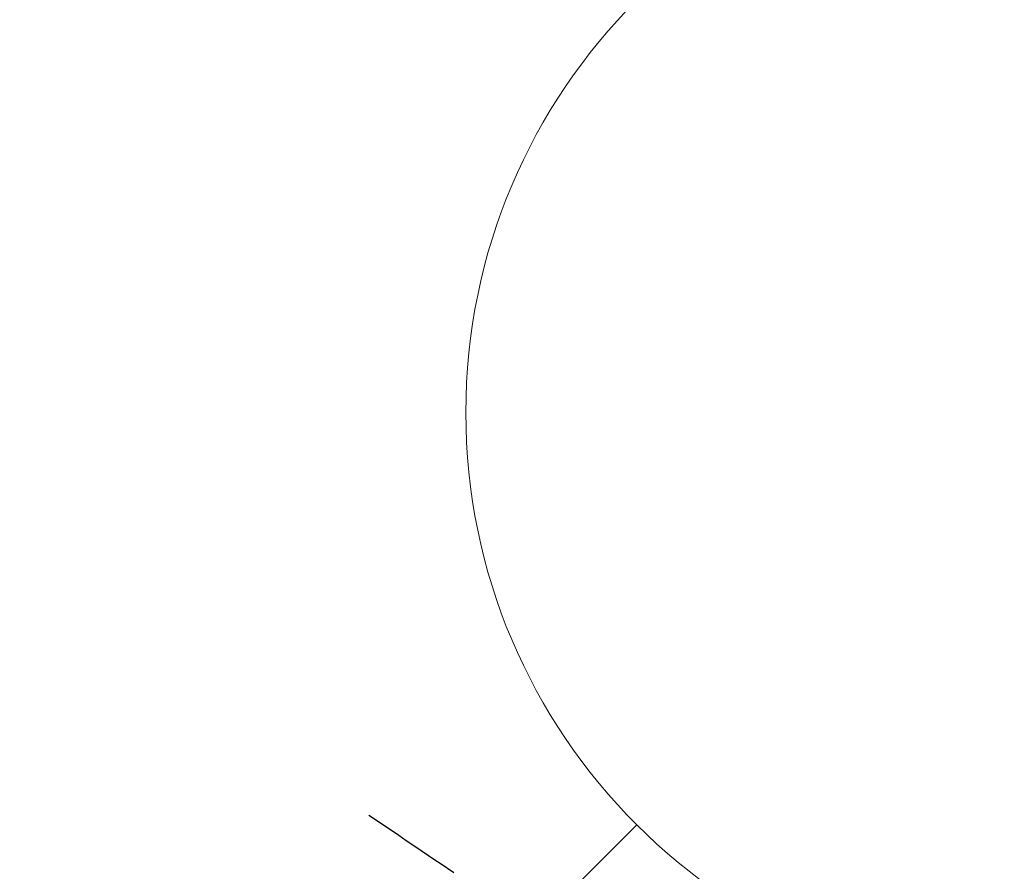
# Model space of a CAD drawing. Extents: x 27948 to 54421, y -13 to 8857.
# Drawn here: x 45602 to 45670, y 6711 to 6769 of the extents above; entities that cross this region are included whole.
import ezdxf

# ---------------------------------------------------------------- set-up
doc = ezdxf.new("R2010")
doc.units = 0
doc.header["$LTSCALE"] = 50
doc.header["$MEASUREMENT"] = 0
doc.linetypes.add('HIDDEN', pattern=[0.375, 0.25, -0.125])
doc.layers.get('0').update_dxf_attribs({"linetype": 'CONTINUOUS'})
doc.layers.add('150-機器', color=8, linetype='CONTINUOUS')
doc.layers.add('160-文字', color=254, linetype='CONTINUOUS')
doc.styles.add('KH001', font='txt')
doc.dimstyles.new('KH1xx030', dxfattribs={"dimscale": 30, "dimtxt": 2, "dimasz": 0.6, "dimexe": 0.3, "dimexo": 1.2, "dimgap": 0.5, "dimtad": 3, "dimdec": 1, "dimdsep": 46, "dimlunit": 6, "dimtxsty": 'KH001', "dimblk": 'DOT', "dimcen": 1, "dimdle": 1, "dimclrd": 256, "dimclre": 256, "dimclrt": 256, "dimadec": 0, "dimazin": 0, "dimtfac": 1, "dimtdec": 1, "dimtix": 1, "dimtmove": 2, "dimatfit": 3, "dimldrblk": 'CLOSEDBLANK', "dimfxl": 1, "dimtolj": 1, "dimtzin": 0, "dimlwd": -1, "dimlwe": -1, "dimarcsym": 0})

# ---------------------------------------------------------------- blocks, each defined once
blk = doc.blocks.new('F402_H')
at = {"layer": '150-機器', "color": 13, "linetype": 'HIDDEN'}
blk.add_lwpolyline([(73.364, -25.304), (73.876, -25.65), (74.387, -25.996), (74.899, -26.342), (75.411, -26.688), (75.922, -27.034), (76.433, -27.379), (76.944, -27.725), (77.455, -28.07), (77.886, -28.361), (78.317, -28.653), (78.748, -28.944), (79.179, -29.235)], dxfattribs=at)
blk = doc.blocks.new('_ClosedBlank')
at = {"color": 0, "linetype": 'ByBlock', "lineweight": -2}
for p, q in [((-1, 0.1667), (0, 0)), ((-1, 0.1667), (-1, -0.1667)), ((0, 0), (-1, -0.1667))]:
    blk.add_line(p, q, dxfattribs=at)
blk = doc.blocks.new('_Dot')
at = {"color": 0, "linetype": 'ByBlock', "lineweight": -2}
blk.add_line((-0.5, 0), (-1, 0), dxfattribs=at)
at = {"color": 0, "linetype": 'ByBlock', "const_width": 0.5}
blk.add_lwpolyline([(-0.25, 0, 1), (0.25, 0, 1)], format="xyb", close=True, dxfattribs=at)
blk = doc.blocks.new('給水')
at = {"layer": '160-文字', "color": 4, "linetype": 'Continuous', "lineweight": 20}
blk.add_line((-56.569, -56.569), (-28.284, -28.284), dxfattribs=at)
blk.add_circle((0, 0), 40, dxfattribs=at)

msp = doc.modelspace()

# ---------------------------------------------------------------- block references
at = {"layer": '150-機器'}
msp.add_blockref('F402_H', (45552.811, 6740.134), dxfattribs=at)
at = {"layer": '160-文字'}
msp.add_blockref('給水', (45672.822, 6742.449), dxfattribs=at)

# ---------------------------------------------------------------- leaders
msp.add_leader([(45435.811, 6739.942), (46267.165, 5709.893)], dimstyle='KH1xx030', override={"dimgap": 0.5, "dimtad": 1}, dxfattribs=at)
at = {"layer": '160-文字', "annotation_type": 0, "has_hookline": 1, "hookline_direction": 0, "text_width": 1357.92}
msp.add_leader([(45314.612, 6718.728), (45916.958, 5191.752), (45917.558, 5191.752)], dimstyle='KH1xx030', override={"dimgap": 0.5, "dimtad": 1}, dxfattribs=at)

doc.saveas('drawing.dxf')
